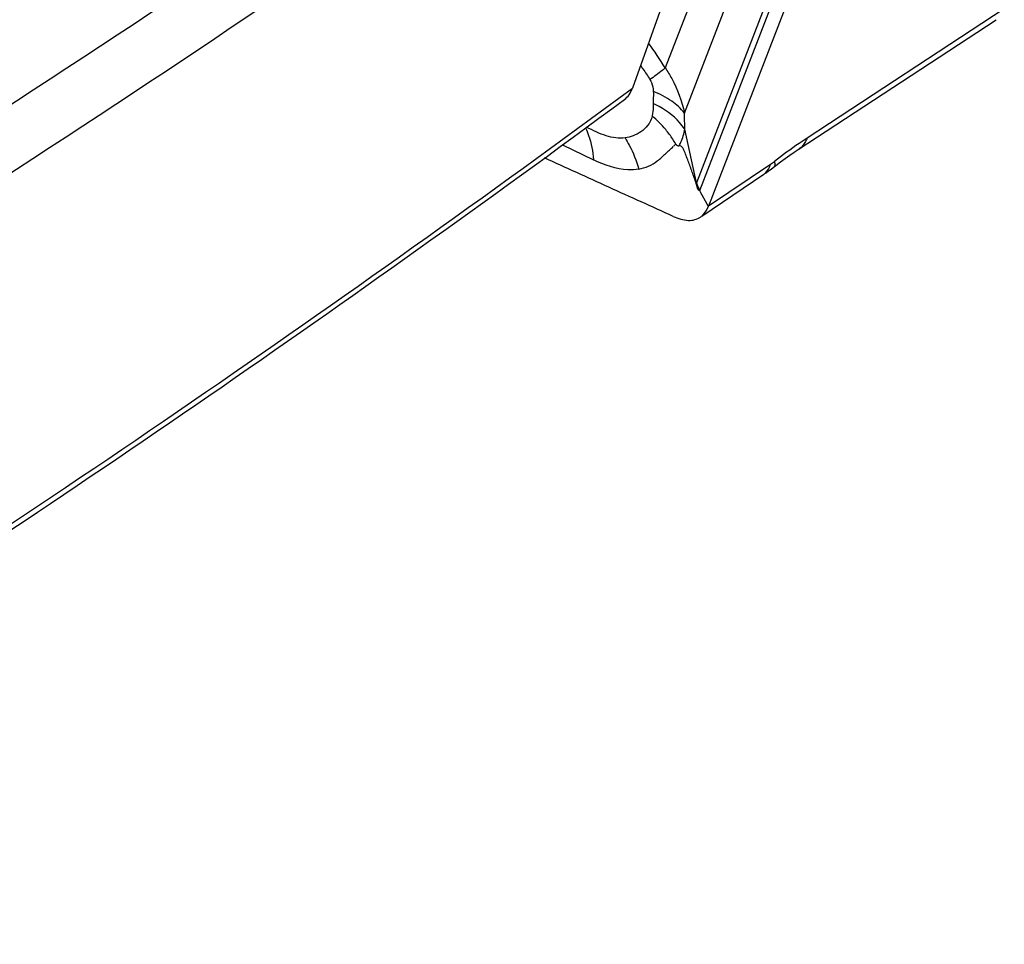
# Model space of a CAD drawing. Units: millimetres. Extents: x 0 to 841, y 0 to 594.
# Drawn here: x 227 to 233, y 61 to 67 of the extents above; entities that cross this region are included whole.
import ezdxf

# ---------------------------------------------------------------- set-up
doc = ezdxf.new("R2010")
doc.units = ezdxf.units.MM
doc.header["$LTSCALE"] = 46.255
doc.layers.add('607065213-000_CL', color=7, linetype='CONTINUOUS')
doc.layers.add('607078982-000_CL', color=7, linetype='CONTINUOUS')

msp = doc.modelspace()

# ---------------------------------------------------------------- linework, layer by layer
at = {"layer": '607065213-000_CL', "color": 9, "linetype": 'CONTINUOUS'}
for p, q in [((231.7656, 68.2043), (231.065, 66.3936)), ((231.2902, 65.596), (232.2197, 67.9981)), ((231.1898, 66.0995), (231.9061, 67.9508)), ((232.1349, 67.8854), (231.2681, 65.6451)), ((233.2755, 66.7789), (231.9893, 65.9364)), ((230.9869, 66.186), (230.9866, 66.1628)), ((231.2681, 65.6451), (231.192, 65.994)), ((230.3948, 65.8927), (230.5977, 65.795)), ((231.7505, 65.7654), (231.347, 65.4928)), ((231.3062, 65.5644), (231.2973, 65.5799)), ((231.3391, 65.5067), (231.3062, 65.5644)), ((231.347, 65.4928), (231.3391, 65.5067))]:
    msp.add_line(p, q, dxfattribs=at)
at = {"layer": '607065213-000_CL', "color": 7, "linetype": 'CONTINUOUS'}
for p, q in [((232.2773, 67.8971), (231.347, 65.4928)), ((231.9313, 65.862), (233.2234, 66.7084)), ((231.7695, 65.7455), (231.7853, 65.7576)), ((231.7853, 65.7576), (231.8164, 65.7812)), ((231.3045, 65.4286), (231.708, 65.7012)), ((231.2973, 65.5799), (231.2894, 65.5938))]:
    msp.add_line(p, q, dxfattribs=at)
for points in [[(231.8164, 65.7812), (231.8468, 65.8035), (231.8762, 65.8245), (231.9044, 65.844), (231.9313, 65.862)], [(231.708, 65.7012), (231.7226, 65.7112), (231.7388, 65.7227), (231.7544, 65.7341), (231.7695, 65.7455)]]:
    msp.add_lwpolyline(points, dxfattribs=at)
at = {"layer": '607065213-000_CL', "color": 9, "linetype": 'CONTINUOUS'}
for centre, radius, start, end in [((229.2889, 65.314), 2.0785, 31.29474, 36.68842), ((230.6706, 65.5092), 0.726, 62.64129, 64.2003), ((228.2893, 65.9845), 2.9027, 0.18809, 2.26989), ((230.5754, 65.5776), 0.6435, 29.82535, 36.50279), ((231.5951, 65.8096), 0.1615, 342.2127, 344.13367), ((231.4571, 66.1986), 0.5232, 304.10972, 307.78006), ((231.1616, 65.6772), 0.1113, 340.81452, 343.23555), ((231.5333, 65.7349), 0.28, 198.70815, 209.74998), ((231.1829, 65.6375), 0.1151, 337.68934, 338.85371)]:
    msp.add_arc(centre, radius, start, end, dxfattribs=at)
for points, knots in [([(230.9034, 66.4098), (230.9088, 66.4025), (230.9304, 66.3726), (230.9507, 66.3418), (230.9649, 66.3179)], [0, 0, 0, 0, 0.246638, 1, 1, 1, 1]), ([(231.065, 66.3936), (231.0586, 66.3882), (231.0261, 66.3619), (230.9922, 66.3373), (230.9649, 66.3179)], [0, 0, 0, 0, 0.199366, 1, 1, 1, 1]), ([(231.065, 66.3936), (231.0802, 66.3719), (231.1365, 66.2808), (231.1731, 66.1781), (231.1898, 66.0995)], [0, 0, 0, 0, 0.248085, 1, 1, 1, 1]), ([(230.9649, 66.3179), (230.9686, 66.3118), (230.9806, 66.2875), (230.9861, 66.2604), (230.987, 66.2405)], [0, 0, 0, 0, 0.263213, 1, 1, 1, 1]), ([(231.1898, 66.0995), (231.1674, 66.1298), (231.1039, 66.1862), (231.0291, 66.2236), (230.987, 66.2405)], [0, 0, 0, 0, 0.45402, 1, 1, 1, 1]), ([(230.9866, 66.1628), (230.9867, 66.1555), (230.9864, 66.1283), (230.9851, 66.1006), (230.9795, 66.0814)], [0, 0, 0, 0, 0.267498, 1, 1, 1, 1]), ([(231.192, 65.994), (231.1821, 66.0097), (231.1312, 66.0755), (231.0613, 66.1245), (231.0042, 66.154)], [0, 0, 0, 0, 0.224436, 1, 1, 1, 1]), ([(230.9795, 66.0814), (230.9761, 66.0584), (230.9546, 66.0183), (230.9088, 65.9763), (230.8577, 65.9494), (230.8211, 65.9408), (230.8028, 65.9381)], [0, 0, 0, 0, 0.289895, 0.536217, 0.769136, 1, 1, 1, 1]), ([(231.0927, 65.9604), (231.0847, 65.9713), (231.0505, 66.0147), (231.0112, 66.0541), (230.9795, 66.0814)], [0, 0, 0, 0, 0.244375, 1, 1, 1, 1]), ([(230.5459, 66.0032), (230.5531, 65.9873), (230.5793, 65.9205), (230.5934, 65.8491), (230.5977, 65.795)], [0, 0, 0, 0, 0.243272, 1, 1, 1, 1]), ([(230.8028, 65.9381), (230.7829, 65.9362), (230.7412, 65.9364), (230.6549, 65.9558), (230.5932, 65.986), (230.5519, 66.0076)], [0, 0, 0, 0, 0.226946, 0.469826, 1, 1, 1, 1]), ([(231.1539, 65.8855), (231.1587, 65.8931), (231.1771, 65.927), (231.1872, 65.9649), (231.192, 65.994)], [0, 0, 0, 0, 0.233686, 1, 1, 1, 1]), ([(230.8028, 65.9381), (230.8125, 65.9225), (230.8494, 65.8582), (230.877, 65.7886), (230.8918, 65.7349)], [0, 0, 0, 0, 0.248108, 1, 1, 1, 1]), ([(231.9893, 65.9364), (231.9717, 65.9249), (231.8997, 65.8766), (231.8297, 65.8253), (231.7776, 65.7851)], [0, 0, 0, 0, 0.241634, 1, 1, 1, 1]), ([(231.9893, 65.9364), (231.9866, 65.9289), (231.9751, 65.9018), (231.9553, 65.8777), (231.9372, 65.8659)], [0, 0, 0, 0, 0.269391, 1, 1, 1, 1]), ([(231.1337, 65.8977), (231.1363, 65.8936), (231.1422, 65.8871), (231.1506, 65.8853), (231.1539, 65.8855)], [0, 0, 0, 0, 0.598034, 1, 1, 1, 1]), ([(230.8918, 65.7349), (230.8689, 65.7307), (230.7669, 65.7246), (230.6678, 65.7613), (230.5977, 65.795)], [0, 0, 0, 0, 0.230594, 1, 1, 1, 1]), ([(231.7078, 65.7014), (231.7126, 65.7046), (231.7313, 65.7202), (231.7433, 65.7426), (231.7489, 65.7602)], [0, 0, 0, 0, 0.236733, 1, 1, 1, 1]), ([(231.7764, 65.7512), (231.7798, 65.7538), (231.7826, 65.7669), (231.7796, 65.7779), (231.7776, 65.7851)], [0, 0, 0, 0, 0.366966, 1, 1, 1, 1])]:
    msp.add_open_spline(points, degree=3, knots=knots, dxfattribs=at)
for points in [[(230.987, 66.2405), (230.9877, 66.2223), (230.9873, 66.2042), (230.9869, 66.186)], [(231.1337, 65.8977), (231.1285, 65.8924), (231.1232, 65.8872), (231.1178, 65.8822)]]:
    msp.add_open_spline(points, degree=3, dxfattribs=at)
at = {"layer": '607065213-000_CL', "color": 7, "linetype": 'CONTINUOUS'}
for points, knots in [([(230.8918, 65.7349), (230.9133, 65.7395), (230.9563, 65.7516), (231.0164, 65.7858), (231.0654, 65.8353), (231.1005, 65.8665), (231.1176, 65.8822)], [0, 0, 0, 0, 0.240635, 0.485854, 0.745963, 1, 1, 1, 1]), ([(231.2667, 65.6407), (231.2583, 65.6654), (231.2459, 65.7023), (231.2286, 65.751), (231.2148, 65.7868), (231.2013, 65.8222), (231.1895, 65.8511), (231.1803, 65.8717), (231.1723, 65.8828), (231.1624, 65.8866), (231.1566, 65.886), (231.1539, 65.8855)], [0, 0, 0, 0, 0.280635, 0.419735, 0.556775, 0.693604, 0.828164, 0.8915, 0.937991, 0.970662, 1, 1, 1, 1]), ([(231.1175, 65.4262), (231.0476, 65.4583), (230.9073, 65.521), (230.6275, 65.6483), (230.4176, 65.7437), (230.2775, 65.8069)], [0, 0, 0, 0, 0.250055, 0.500027, 1, 1, 1, 1]), ([(231.2894, 65.5938), (231.2873, 65.5925), (231.2796, 65.6), (231.2746, 65.615), (231.27, 65.6307), (231.2667, 65.6407)], [0, 0, 0, 0, 0.141265, 0.415674, 1, 1, 1, 1]), ([(231.2937, 65.4213), (231.2995, 65.4252), (231.3229, 65.4442), (231.3387, 65.4713), (231.347, 65.4928)], [0, 0, 0, 0, 0.233284, 1, 1, 1, 1]), ([(231.1174, 65.4261), (231.1483, 65.4119), (231.196, 65.3969), (231.2576, 65.4026), (231.2829, 65.414), (231.2937, 65.4213)], [0, 0, 0, 0, 0.557026, 0.786328, 1, 1, 1, 1])]:
    msp.add_open_spline(points, degree=3, knots=knots, dxfattribs=at)
at = {"layer": '607078982-000_CL', "color": 7, "linetype": 'CONTINUOUS'}
msp.add_line((231.4, 67.796), (230.8505, 66.2621), dxfattribs=at)
at = {"layer": '607078982-000_CL', "color": 9, "linetype": 'CONTINUOUS'}
msp.add_arc((170.5366, 147.979), 101.5648, 302.45049, 306.430407, dxfattribs=at)
at = {"layer": '607078982-000_CL', "color": 7, "linetype": 'CONTINUOUS'}
msp.add_arc((169.8299, 148.8521), 102.7157, 302.698649, 306.411191, dxfattribs=at)
at = {"layer": '607078982-000_CL', "color": 9, "linetype": 'CONTINUOUS'}
for points, knots in [([(212.9811, 66.0365), (215.9049, 67.3387), (221.6727, 70.3376), (227.0625, 73.9686), (229.6841, 75.9455)], [0, 0, 0, 0, 0.49362, 1, 1, 1, 1]), ([(230.0398, 75.2652), (227.456, 73.3206), (222.1477, 69.7424), (216.4748, 66.7719), (213.5992, 65.4758)], [0, 0, 0, 0, 0.50623, 1, 1, 1, 1]), ([(217.7787, 61.0086), (220.2287, 62.2257), (225.0657, 64.9164), (229.6447, 68.0242), (231.8857, 69.6874)], [0, 0, 0, 0, 0.495017, 1, 1, 1, 1]), ([(231.9257, 69.264), (229.7137, 67.6239), (225.1958, 64.5554), (220.4278, 61.8902), (218.013, 60.6815)], [0, 0, 0, 0, 0.504886, 1, 1, 1, 1])]:
    msp.add_open_spline(points, degree=3, knots=knots, dxfattribs=at)
at = {"layer": '607078982-000_CL', "color": 7, "linetype": 'CONTINUOUS'}
msp.add_open_spline([(230.7995, 66.1887), (230.811, 66.1972), (230.8319, 66.2196), (230.8451, 66.2471), (230.8505, 66.2621)], degree=3, knots=[0, 0, 0, 0, 0.471103, 1, 1, 1, 1], dxfattribs=at)

doc.saveas('drawing.dxf')
